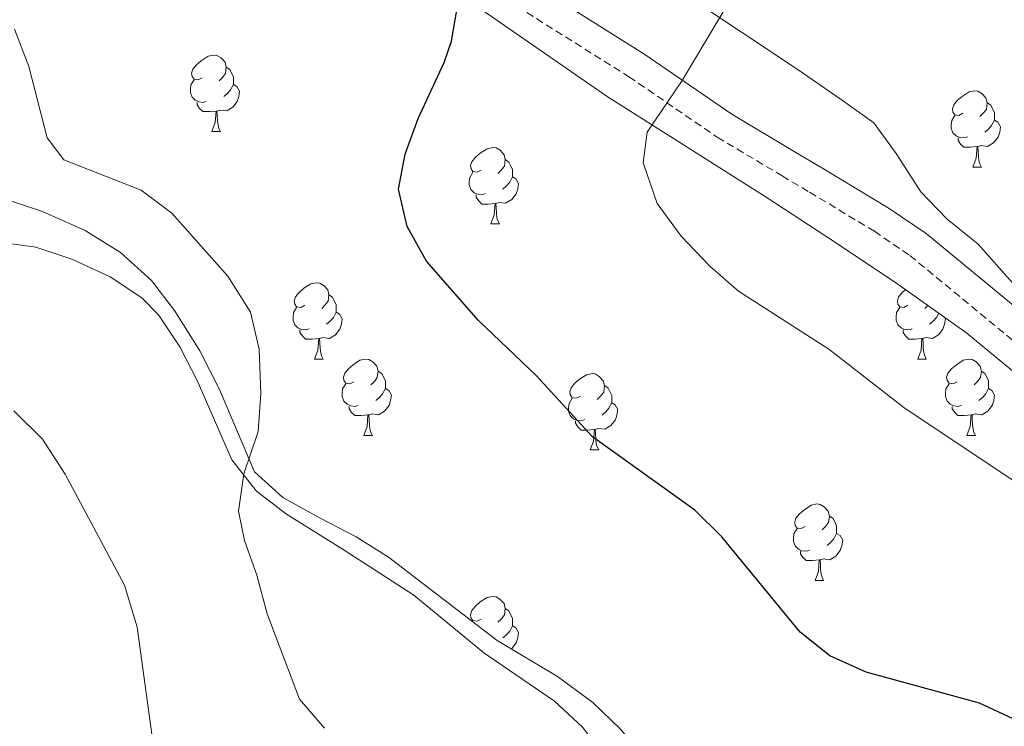
# Model space of a CAD drawing. Units: metres. Extents: x 586188 to 590681, y 4721634 to 4724661.
# Drawn here: x 588269 to 588398, y 4722766 to 4722858 of the extents above; entities that cross this region are included whole.
import ezdxf

# ---------------------------------------------------------------- set-up
doc = ezdxf.new("R2010")
doc.units = ezdxf.units.M
doc.header["$MEASUREMENT"] = 0
doc.linetypes.add('TRAZOSX2', pattern=[1.5, 1, -0.5])
for name, color, linetype, lineweight in [('Level 21', 19, 'Continuous', 0), ('Level 35', 92, 'Continuous', 0), ('Level 36', 19, 'Continuous', 40), ('Level 4', 36, 'Continuous', 30), ('Level 5', 36, 'Continuous', 0)]:
    doc.layers.add(name, color=color, linetype=linetype, lineweight=lineweight)

msp = doc.modelspace()

# ---------------------------------------------------------------- linework, layer by layer
at = {"layer": 'Level 21', "color": 19, "linetype": 'Continuous', "lineweight": 0}
msp.add_polyline3d([(588410.23, 4722812.02, 732.54), (588388.05, 4722830.3, 733.24), (588383.18, 4722833.61, 733.33), (588374.55, 4722838.82, 733.24), (588370.93, 4722840.97, 732.95), (588362.5, 4722845.98, 731.48), (588350.92, 4722853.91, 728.71), (588331.13, 4722866.35, 725.23), (588323.51, 4722871.35, 724.66), (588312.19, 4722879.13, 724.74), (588296.58, 4722888.62, 724.2), (588291.91, 4722891.01, 723.74), (588276.55, 4722897.59, 721.66), (588267.44, 4722901.58, 720.97)], dxfattribs=at)
at = {"layer": 'Level 21', "color": 19, "linetype": 'TRAZOSX2', "lineweight": 0}
msp.add_polyline3d([(588265.99, 4722898.3, 720.97), (588275.12, 4722894.29, 721.66), (588290.38, 4722887.76, 723.74), (588294.82, 4722885.49, 724.2), (588310.24, 4722876.12, 724.74), (588321.51, 4722868.37, 724.66), (588329.19, 4722863.33, 725.23), (588348.95, 4722850.91, 728.71), (588360.57, 4722842.96, 731.48), (588369.1, 4722837.88, 732.95), (588372.71, 4722835.74, 733.24), (588381.24, 4722830.59, 733.33), (588385.9, 4722827.42, 733.24), (588408, 4722809.21, 732.54)], dxfattribs=at)
at = {"layer": 'Level 35', "color": 92, "linetype": 'Continuous', "lineweight": 0, "ltscale": 0.5}
for points in [[(588399.42, 4722823.82, 735.67), (588394.91, 4722828.89, 735.67), (588390.8, 4722832.17, 735.67), (588387.36, 4722835.8, 735.67), (588384.12, 4722840.81, 735.67), (588381.19, 4722844.84, 735.24), (588377.07, 4722847.8, 734.71), (588371.94, 4722851.32, 734.21), (588367.82, 4722854.1, 733.44), (588359.6, 4722859.5, 731.15), (588353.66, 4722863.18, 729.97), (588345.25, 4722866.21, 729.24), (588335.54, 4722871.33, 728.37), (588324.63, 4722874.71, 727.49), (588320.04, 4722876.46, 726.5), (588306.6, 4722886.64, 725.59), (588302.33, 4722889.24, 725.33), (588285.46, 4722897.29, 724.27), (588274.04, 4722901.76, 723.69), (588269.52, 4722903.9, 723.55), (588264.74, 4722906.26, 723.69)], [(588404.98, 4722807.66, 733.65), (588393.42, 4722817.21, 734.35), (588384.31, 4722823.65, 734.57), (588376, 4722829.23, 734.41), (588367.02, 4722835.1, 733.69), (588346.11, 4722848.31, 729.97), (588328.48, 4722860.48, 727.88), (588321.11, 4722865.28, 727.22), (588308.28, 4722873, 726.29), (588297.98, 4722878.94, 725.77), (588284.13, 4722886.35, 725.27), (588261.29, 4722896.3, 723.26)], [(588267.1, 4722834.76, 720.16), (588271.85, 4722833.2, 720.63)], [(588271.85, 4722833.2, 720.63), (588277.44, 4722830.68, 720.92), (588282.11, 4722827.81, 720.94), (588286.16, 4722824.12, 721.24), (588289.2, 4722820.17, 721.51), (588292.54, 4722814.89, 721.8), (588295.1, 4722809.82, 722.38), (588299.73, 4722798.98, 722.69), (588303.45, 4722795.6, 722.97), (588308.44, 4722792.83, 723.55), (588313.1, 4722790.44, 723.55), (588317.34, 4722787.79, 723.7), (588331.63, 4722776.81, 723.7), (588339.55, 4722772.1, 723.55), (588344.22, 4722768.66, 723.55), (588347.86, 4722765.18, 723.55), (588351.06, 4722761.32, 723.55), (588354.94, 4722755.04, 723.55), (588359.77, 4722745.12, 723.55), (588363.1, 4722741.37, 723.55), (588366.54, 4722738.6, 723.55), (588371.4, 4722736.12, 723.55), (588394.35, 4722726.95, 723.58), (588403.59, 4722723.3, 724.71)]]:
    msp.add_polyline3d(points, dxfattribs=at)
at = {"layer": 'Level 36', "color": 92, "linetype": 'Continuous', "lineweight": 0}
for points in [[(588292.82, 4722850.78, 0.01), (588292.29, 4722850.51, 0.01), (588291.76, 4722850.57, 0.01), (588291.5, 4722850.94, 0.01), (588291.44, 4722851.36, 0.01), (588291.6, 4722851.88, 0.01), (588292.08, 4722852.48, 0.01), (588292.72, 4722853.01, 0.01), (588293.62, 4722853.59, 0.01), (588294.36, 4722853.75, 0.01), (588294.78, 4722853.7, 0.01), (588295.32, 4722853.38, 0.01), (588295.84, 4722852.8, 0.01), (588296, 4722852.16, 0.01), (588295.9, 4722851.31, 0.01), (588295.47, 4722850.78, 0.01), (588295.05, 4722850.35, 0.01)], [(588296, 4722852.16, 0.01), (588296.48, 4722851.84, 0.01), (588296.8, 4722851.2, 0.01), (588296.96, 4722850.88, 0.01), (588296.96, 4722850.3, 0.01), (588296.96, 4722849.88, 0.01), (588296.58, 4722849.19, 0.01), (588296.16, 4722848.71, 0.01), (588295.68, 4722848.29, 0.01)], [(588293.4, 4722847.7, 0.01), (588292.98, 4722847.54, 0.01), (588292.4, 4722847.6, 0.01), (588291.92, 4722847.81, 0.01), (588291.5, 4722848.23, 0.01), (588291.28, 4722848.82, 0.01), (588291.28, 4722849.24, 0.01), (588291.34, 4722849.82, 0.01), (588291.76, 4722850.51, 0.01)], [(588296.96, 4722849.88, 0.01), (588297.41, 4722849.63, 0.01), (588297.76, 4722849.01, 0.01), (588297.64, 4722848.29, 0.01), (588297.44, 4722847.65, 0.01), (588296.85, 4722846.91, 0.01), (588296.06, 4722846.43, 0.01), (588295.2, 4722846.53, 0.01), (588294.78, 4722846.4, 0.01)], [(588392.89, 4722846.1, 0.01), (588392.36, 4722845.83, 0.01), (588391.83, 4722845.88, 0.01), (588391.57, 4722846.26, 0.01), (588391.51, 4722846.68, 0.01), (588391.67, 4722847.2, 0.01), (588392.15, 4722847.8, 0.01), (588392.79, 4722848.32, 0.01), (588393.69, 4722848.91, 0.01), (588394.43, 4722849.07, 0.01), (588394.86, 4722849.02, 0.01), (588395.39, 4722848.7, 0.01), (588395.92, 4722848.12, 0.01), (588396.08, 4722847.48, 0.01), (588395.97, 4722846.62, 0.01), (588395.54, 4722846.1, 0.01), (588395.12, 4722845.67, 0.01)], [(588294.66, 4722846.4, 0.01), (588293.78, 4722846.32, 0.01), (588292.93, 4722846.32, 0.01), (588292.5, 4722846.75, 0.01), (588292.18, 4722847.22, 0.01), (588292.18, 4722847.54, 0.01)], [(588396.08, 4722847.48, 0.01), (588396.55, 4722847.16, 0.01), (588396.87, 4722846.52, 0.01), (588397.03, 4722846.2, 0.01), (588397.03, 4722845.62, 0.01), (588397.03, 4722845.2, 0.01), (588396.66, 4722844.5, 0.01), (588396.24, 4722844.02, 0.01), (588395.76, 4722843.6, 0.01)], [(588294.12, 4722843.72, 0.01), (588294.56, 4722844.88, 0.01), (588294.66, 4722846.4, 0.01), (588294.78, 4722846.4, 0.01), (588294.81, 4722845.82, 0.01), (588294.84, 4722845.13, 0.01), (588294.92, 4722844.52, 0.01), (588295.03, 4722844.12, 0.01), (588295.24, 4722843.72, 0.01)], [(588393.48, 4722843.02, 0.01), (588393.05, 4722842.86, 0.01), (588392.47, 4722842.92, 0.01), (588391.99, 4722843.12, 0.01), (588391.57, 4722843.55, 0.01), (588391.35, 4722844.14, 0.01), (588391.35, 4722844.56, 0.01), (588391.41, 4722845.14, 0.01), (588391.83, 4722845.83, 0.01)], [(588397.03, 4722845.2, 0.01), (588397.48, 4722844.94, 0.01), (588397.83, 4722844.33, 0.01), (588397.72, 4722843.6, 0.01), (588397.51, 4722842.96, 0.01), (588396.92, 4722842.22, 0.01), (588396.13, 4722841.74, 0.01), (588395.28, 4722841.85, 0.01), (588394.85, 4722841.72, 0.01)], [(588294.12, 4722843.72, 0.01), (588295.24, 4722843.72, 0.01)], [(588394.74, 4722841.72, 0.01), (588393.85, 4722841.64, 0.01), (588393, 4722841.64, 0.01), (588392.58, 4722842.06, 0.01), (588392.26, 4722842.54, 0.01), (588392.26, 4722842.86, 0.01)], [(588329.51, 4722838.64, 0.01), (588328.98, 4722838.37, 0.01), (588328.45, 4722838.43, 0.01), (588328.19, 4722838.8, 0.01), (588328.13, 4722839.22, 0.01), (588328.29, 4722839.74, 0.01), (588328.77, 4722840.34, 0.01), (588329.41, 4722840.87, 0.01), (588330.31, 4722841.45, 0.01), (588331.05, 4722841.61, 0.01), (588331.48, 4722841.56, 0.01), (588332.01, 4722841.24, 0.01), (588332.54, 4722840.66, 0.01), (588332.7, 4722840.02, 0.01), (588332.58, 4722839.17, 0.01), (588332.16, 4722838.64, 0.01), (588331.74, 4722838.21, 0.01)], [(588394.19, 4722839.04, 0.01), (588394.63, 4722840.2, 0.01), (588394.74, 4722841.72, 0.01), (588394.85, 4722841.72, 0.01), (588394.88, 4722841.14, 0.01), (588394.92, 4722840.45, 0.01), (588394.99, 4722839.84, 0.01), (588395.1, 4722839.44, 0.01), (588395.32, 4722839.04, 0.01)], [(588332.7, 4722840.02, 0.01), (588333.17, 4722839.7, 0.01), (588333.48, 4722839.06, 0.01), (588333.64, 4722838.74, 0.01), (588333.64, 4722838.16, 0.01), (588333.64, 4722837.74, 0.01), (588333.28, 4722837.05, 0.01), (588332.86, 4722836.57, 0.01), (588332.38, 4722836.15, 0.01)], [(588330.1, 4722835.56, 0.01), (588329.67, 4722835.4, 0.01), (588329.08, 4722835.46, 0.01), (588328.61, 4722835.67, 0.01), (588328.18, 4722836.09, 0.01), (588327.97, 4722836.68, 0.01), (588327.97, 4722837.1, 0.01), (588328.02, 4722837.68, 0.01), (588328.45, 4722838.37, 0.01)], [(588394.19, 4722839.04, 0.01), (588395.32, 4722839.04, 0.01)], [(588333.64, 4722837.74, 0.01), (588334.1, 4722837.49, 0.01), (588334.44, 4722836.87, 0.01), (588334.34, 4722836.15, 0.01), (588334.12, 4722835.51, 0.01), (588333.54, 4722834.77, 0.01), (588332.74, 4722834.29, 0.01), (588331.9, 4722834.39, 0.01), (588331.46, 4722834.26, 0.01)], [(588331.36, 4722834.26, 0.01), (588330.46, 4722834.18, 0.01), (588329.62, 4722834.18, 0.01), (588329.2, 4722834.61, 0.01), (588328.88, 4722835.08, 0.01), (588328.88, 4722835.4, 0.01)], [(588330.81, 4722831.58, 0.01), (588331.24, 4722832.74, 0.01), (588331.36, 4722834.26, 0.01), (588331.46, 4722834.26, 0.01), (588331.5, 4722833.68, 0.01), (588331.54, 4722832.99, 0.01), (588331.6, 4722832.38, 0.01), (588331.72, 4722831.98, 0.01), (588331.94, 4722831.58, 0.01)], [(588330.81, 4722831.58, 0.01), (588331.94, 4722831.58, 0.01)], [(588257.98, 4722830.3, 717.17), (588270.96, 4722828.5, 717.46), (588275.69, 4722826.94, 717.86), (588280.74, 4722824.63, 718.17), (588284.9, 4722821.86, 718.37), (588287.1, 4722819.61, 718.48), (588289.91, 4722815.39, 718.42), (588292.16, 4722810.98, 718.38), (588296.73, 4722800.58, 719.76), (588300, 4722796.46, 720.51), (588303.91, 4722793.4, 721.23), (588311.36, 4722788.79, 722.13), (588320.67, 4722782.77, 721.86), (588329.86, 4722775.19, 721.4), (588339.16, 4722768.84, 721.26), (588342.84, 4722765.45, 721.26), (588350.54, 4722755.38, 720.67), (588355.77, 4722745.32, 719.65), (588358.36, 4722741.05, 719.36), (588361.99, 4722737.47, 719.36), (588366.9, 4722734.12, 719.36), (588376.35, 4722730.02, 720.08), (588396.8, 4722723.34, 721.55), (588410.65, 4722717.86, 723.35)], [(588306.32, 4722820.87, 0.01), (588305.79, 4722820.6, 0.01), (588305.26, 4722820.66, 0.01), (588305, 4722821.03, 0.01), (588304.94, 4722821.45, 0.01), (588305.1, 4722821.97, 0.01), (588305.58, 4722822.57, 0.01), (588306.22, 4722823.1, 0.01), (588307.12, 4722823.68, 0.01), (588307.86, 4722823.84, 0.01), (588308.29, 4722823.79, 0.01), (588308.82, 4722823.47, 0.01), (588309.35, 4722822.89, 0.01), (588309.51, 4722822.25, 0.01), (588309.4, 4722821.4, 0.01), (588308.97, 4722820.87, 0.01), (588308.55, 4722820.44, 0.01)], [(588385.65, 4722820.87, 0.01), (588385.12, 4722820.6, 0.01), (588384.59, 4722820.66, 0.01), (588384.32, 4722821.03, 0.01), (588384.27, 4722821.45, 0.01), (588384.43, 4722821.97, 0.01), (588384.91, 4722822.57, 0.01), (588385.33, 4722822.92, 0.01)], [(588309.51, 4722822.25, 0.01), (588309.98, 4722821.93, 0.01), (588310.3, 4722821.29, 0.01), (588310.46, 4722820.97, 0.01), (588310.46, 4722820.39, 0.01), (588310.46, 4722819.97, 0.01), (588310.09, 4722819.28, 0.01), (588309.67, 4722818.8, 0.01), (588309.19, 4722818.38, 0.01)], [(588306.91, 4722817.79, 0.01), (588306.48, 4722817.63, 0.01), (588305.9, 4722817.69, 0.01), (588305.42, 4722817.9, 0.01), (588305, 4722818.32, 0.01), (588304.78, 4722818.91, 0.01), (588304.78, 4722819.33, 0.01), (588304.84, 4722819.91, 0.01), (588305.26, 4722820.6, 0.01)], [(588310.46, 4722819.97, 0.01), (588310.91, 4722819.72, 0.01), (588311.26, 4722819.1, 0.01), (588311.15, 4722818.38, 0.01), (588310.94, 4722817.74, 0.01), (588310.35, 4722817, 0.01), (588309.56, 4722816.52, 0.01), (588308.71, 4722816.62, 0.01), (588308.28, 4722816.49, 0.01)], [(588386.23, 4722817.79, 0.01), (588385.81, 4722817.63, 0.01), (588385.22, 4722817.69, 0.01), (588384.75, 4722817.9, 0.01), (588384.32, 4722818.32, 0.01), (588384.11, 4722818.91, 0.01), (588384.11, 4722819.33, 0.01), (588384.16, 4722819.91, 0.01), (588384.59, 4722820.6, 0.01)], [(588388.28, 4722820.84, 0.01), (588387.88, 4722820.44, 0.01)], [(588390.48, 4722819.28, 0.01), (588390.58, 4722819.1, 0.01), (588390.47, 4722818.38, 0.01), (588390.26, 4722817.74, 0.01), (588389.68, 4722817, 0.01), (588388.88, 4722816.52, 0.01), (588388.03, 4722816.62, 0.01), (588387.6, 4722816.49, 0.01)], [(588389.71, 4722819.83, 0.01), (588389.41, 4722819.28, 0.01), (588388.99, 4722818.8, 0.01), (588388.51, 4722818.38, 0.01)], [(588308.17, 4722816.49, 0.01), (588307.28, 4722816.41, 0.01), (588306.43, 4722816.41, 0.01), (588306.01, 4722816.84, 0.01), (588305.69, 4722817.31, 0.01), (588305.69, 4722817.63, 0.01)], [(588387.49, 4722816.49, 0.01), (588386.6, 4722816.41, 0.01), (588385.76, 4722816.41, 0.01), (588385.33, 4722816.84, 0.01), (588385.01, 4722817.31, 0.01), (588385.01, 4722817.63, 0.01)], [(588307.62, 4722813.81, 0.01), (588308.06, 4722814.97, 0.01), (588308.17, 4722816.49, 0.01), (588308.28, 4722816.49, 0.01), (588308.31, 4722815.91, 0.01), (588308.35, 4722815.22, 0.01), (588308.42, 4722814.61, 0.01), (588308.53, 4722814.21, 0.01), (588308.75, 4722813.81, 0.01)], [(588386.95, 4722813.81, 0.01), (588387.38, 4722814.97, 0.01), (588387.49, 4722816.49, 0.01), (588387.6, 4722816.49, 0.01), (588387.64, 4722815.91, 0.01), (588387.67, 4722815.22, 0.01), (588387.74, 4722814.61, 0.01), (588387.86, 4722814.21, 0.01), (588388.07, 4722813.81, 0.01)], [(588307.62, 4722813.81, 0.01), (588308.75, 4722813.81, 0.01)], [(588312.8, 4722810.83, 0.01), (588312.27, 4722810.57, 0.01), (588311.74, 4722810.62, 0.01), (588311.47, 4722810.99, 0.01), (588311.42, 4722811.42, 0.01), (588311.58, 4722811.94, 0.01), (588312.06, 4722812.53, 0.01), (588312.69, 4722813.06, 0.01), (588313.59, 4722813.65, 0.01), (588314.34, 4722813.81, 0.01), (588314.76, 4722813.75, 0.01), (588315.29, 4722813.44, 0.01), (588315.82, 4722812.85, 0.01), (588315.98, 4722812.21, 0.01), (588315.87, 4722811.36, 0.01), (588315.45, 4722810.83, 0.01), (588315.03, 4722810.41, 0.01)], [(588386.95, 4722813.81, 0.01), (588388.07, 4722813.81, 0.01)], [(588392.12, 4722810.83, 0.01), (588391.59, 4722810.57, 0.01), (588391.06, 4722810.62, 0.01), (588390.8, 4722810.99, 0.01), (588390.74, 4722811.42, 0.01), (588390.9, 4722811.94, 0.01), (588391.38, 4722812.53, 0.01), (588392.02, 4722813.06, 0.01), (588392.92, 4722813.65, 0.01), (588393.66, 4722813.81, 0.01), (588394.09, 4722813.75, 0.01), (588394.62, 4722813.44, 0.01), (588395.15, 4722812.85, 0.01), (588395.31, 4722812.21, 0.01), (588395.2, 4722811.36, 0.01), (588394.77, 4722810.83, 0.01), (588394.35, 4722810.41, 0.01)], [(588315.98, 4722812.21, 0.01), (588316.46, 4722811.9, 0.01), (588316.77, 4722811.26, 0.01), (588316.93, 4722810.94, 0.01), (588316.93, 4722810.36, 0.01), (588316.93, 4722809.93, 0.01), (588316.56, 4722809.24, 0.01), (588316.14, 4722808.76, 0.01), (588315.66, 4722808.34, 0.01)], [(588395.31, 4722812.21, 0.01), (588395.78, 4722811.9, 0.01), (588396.1, 4722811.26, 0.01), (588396.26, 4722810.94, 0.01), (588396.26, 4722810.36, 0.01), (588396.26, 4722809.93, 0.01), (588395.89, 4722809.24, 0.01), (588395.47, 4722808.76, 0.01), (588394.99, 4722808.34, 0.01)], [(588342.57, 4722808.93, 0.01), (588342.04, 4722808.66, 0.01), (588341.51, 4722808.72, 0.01), (588341.24, 4722809.09, 0.01), (588341.19, 4722809.51, 0.01), (588341.35, 4722810.03, 0.01), (588341.83, 4722810.63, 0.01), (588342.46, 4722811.16, 0.01), (588343.36, 4722811.74, 0.01), (588344.11, 4722811.9, 0.01), (588344.53, 4722811.85, 0.01), (588345.06, 4722811.53, 0.01), (588345.59, 4722810.95, 0.01), (588345.75, 4722810.31, 0.01), (588345.64, 4722809.46, 0.01), (588345.22, 4722808.93, 0.01), (588344.8, 4722808.5, 0.01)], [(588313.38, 4722807.75, 0.01), (588312.96, 4722807.59, 0.01), (588312.37, 4722807.65, 0.01), (588311.9, 4722807.86, 0.01), (588311.47, 4722808.29, 0.01), (588311.26, 4722808.87, 0.01), (588311.26, 4722809.29, 0.01), (588311.31, 4722809.88, 0.01), (588311.74, 4722810.57, 0.01)], [(588316.93, 4722809.93, 0.01), (588317.39, 4722809.68, 0.01), (588317.73, 4722809.07, 0.01), (588317.62, 4722808.34, 0.01), (588317.41, 4722807.7, 0.01), (588316.83, 4722806.96, 0.01), (588316.03, 4722806.48, 0.01), (588315.18, 4722806.59, 0.01), (588314.75, 4722806.46, 0.01)], [(588345.75, 4722810.31, 0.01), (588346.23, 4722809.99, 0.01), (588346.54, 4722809.35, 0.01), (588346.7, 4722809.03, 0.01), (588346.7, 4722808.45, 0.01), (588346.7, 4722808.03, 0.01), (588346.33, 4722807.34, 0.01), (588345.91, 4722806.86, 0.01), (588345.43, 4722806.44, 0.01)], [(588392.71, 4722807.75, 0.01), (588392.28, 4722807.59, 0.01), (588391.7, 4722807.65, 0.01), (588391.22, 4722807.86, 0.01), (588390.8, 4722808.29, 0.01), (588390.58, 4722808.87, 0.01), (588390.58, 4722809.29, 0.01), (588390.64, 4722809.88, 0.01), (588391.06, 4722810.57, 0.01)], [(588396.26, 4722809.93, 0.01), (588396.71, 4722809.68, 0.01), (588397.06, 4722809.07, 0.01), (588396.95, 4722808.34, 0.01), (588396.74, 4722807.7, 0.01), (588396.15, 4722806.96, 0.01), (588395.36, 4722806.48, 0.01), (588394.51, 4722806.59, 0.01), (588394.08, 4722806.46, 0.01)], [(588343.15, 4722805.85, 0.01), (588342.73, 4722805.69, 0.01), (588342.14, 4722805.75, 0.01), (588341.67, 4722805.96, 0.01), (588341.24, 4722806.38, 0.01), (588341.03, 4722806.97, 0.01), (588341.03, 4722807.39, 0.01), (588341.08, 4722807.97, 0.01), (588341.51, 4722808.66, 0.01)], [(588314.64, 4722806.46, 0.01), (588313.75, 4722806.37, 0.01), (588312.91, 4722806.37, 0.01), (588312.48, 4722806.8, 0.01), (588312.16, 4722807.28, 0.01), (588312.16, 4722807.59, 0.01)], [(588346.7, 4722808.03, 0.01), (588347.16, 4722807.78, 0.01), (588347.5, 4722807.16, 0.01), (588347.39, 4722806.44, 0.01), (588347.18, 4722805.8, 0.01), (588346.6, 4722805.06, 0.01), (588345.8, 4722804.58, 0.01), (588344.95, 4722804.68, 0.01), (588344.52, 4722804.55, 0.01)], [(588393.97, 4722806.46, 0.01), (588393.08, 4722806.37, 0.01), (588392.23, 4722806.37, 0.01), (588391.81, 4722806.8, 0.01), (588391.49, 4722807.28, 0.01), (588391.49, 4722807.59, 0.01)], [(588314.1, 4722803.77, 0.01), (588314.53, 4722804.93, 0.01), (588314.64, 4722806.46, 0.01), (588314.75, 4722806.46, 0.01), (588314.79, 4722805.87, 0.01), (588314.82, 4722805.19, 0.01), (588314.89, 4722804.57, 0.01), (588315.01, 4722804.17, 0.01), (588315.22, 4722803.77, 0.01)], [(588344.41, 4722804.55, 0.01), (588343.52, 4722804.47, 0.01), (588342.68, 4722804.47, 0.01), (588342.25, 4722804.9, 0.01), (588341.93, 4722805.37, 0.01), (588341.93, 4722805.69, 0.01)], [(588393.42, 4722803.77, 0.01), (588393.86, 4722804.93, 0.01), (588393.97, 4722806.46, 0.01), (588394.08, 4722806.46, 0.01), (588394.11, 4722805.87, 0.01), (588394.15, 4722805.19, 0.01), (588394.22, 4722804.57, 0.01), (588394.33, 4722804.17, 0.01), (588394.55, 4722803.77, 0.01)], [(588343.87, 4722801.87, 0.01), (588344.3, 4722803.03, 0.01), (588344.41, 4722804.55, 0.01), (588344.52, 4722804.55, 0.01), (588344.56, 4722803.97, 0.01), (588344.59, 4722803.28, 0.01), (588344.66, 4722802.67, 0.01), (588344.78, 4722802.27, 0.01), (588344.99, 4722801.87, 0.01)], [(588314.1, 4722803.77, 0.01), (588315.22, 4722803.77, 0.01)], [(588393.42, 4722803.77, 0.01), (588394.55, 4722803.77, 0.01)], [(588343.87, 4722801.87, 0.01), (588344.99, 4722801.87, 0.01)], [(588372.15, 4722791.78, 0.01), (588371.62, 4722791.52, 0.01), (588371.09, 4722791.57, 0.01), (588370.82, 4722791.94, 0.01), (588370.77, 4722792.37, 0.01), (588370.93, 4722792.89, 0.01), (588371.41, 4722793.48, 0.01), (588372.04, 4722794.01, 0.01), (588372.94, 4722794.6, 0.01), (588373.69, 4722794.76, 0.01), (588374.11, 4722794.7, 0.01), (588374.64, 4722794.39, 0.01), (588375.17, 4722793.8, 0.01), (588375.33, 4722793.16, 0.01), (588375.22, 4722792.31, 0.01), (588374.8, 4722791.78, 0.01), (588374.38, 4722791.36, 0.01)], [(588375.33, 4722793.16, 0.01), (588375.81, 4722792.85, 0.01), (588376.12, 4722792.21, 0.01), (588376.28, 4722791.89, 0.01), (588376.28, 4722791.31, 0.01), (588376.28, 4722790.88, 0.01), (588375.91, 4722790.19, 0.01), (588375.49, 4722789.71, 0.01), (588375.01, 4722789.29, 0.01)], [(588372.73, 4722788.7, 0.01), (588372.3, 4722788.54, 0.01), (588371.72, 4722788.6, 0.01), (588371.25, 4722788.81, 0.01), (588370.82, 4722789.24, 0.01), (588370.61, 4722789.82, 0.01), (588370.61, 4722790.24, 0.01), (588370.66, 4722790.83, 0.01), (588371.09, 4722791.52, 0.01)], [(588376.28, 4722790.88, 0.01), (588376.74, 4722790.63, 0.01), (588377.08, 4722790.02, 0.01), (588376.97, 4722789.29, 0.01), (588376.76, 4722788.65, 0.01), (588376.18, 4722787.91, 0.01), (588375.38, 4722787.43, 0.01), (588374.53, 4722787.54, 0.01), (588374.1, 4722787.41, 0.01)], [(588373.99, 4722787.41, 0.01), (588373.1, 4722787.32, 0.01), (588372.26, 4722787.32, 0.01), (588371.83, 4722787.75, 0.01), (588371.51, 4722788.23, 0.01), (588371.51, 4722788.54, 0.01)], [(588373.44, 4722784.72, 0.01), (588373.88, 4722785.88, 0.01), (588373.99, 4722787.41, 0.01), (588374.1, 4722787.41, 0.01), (588374.14, 4722786.82, 0.01), (588374.17, 4722786.14, 0.01), (588374.24, 4722785.52, 0.01), (588374.36, 4722785.12, 0.01), (588374.57, 4722784.72, 0.01)], [(588373.44, 4722784.72, 0.01), (588374.57, 4722784.72, 0.01)], [(588329.51, 4722779.64, 0.01), (588328.98, 4722779.38, 0.01), (588328.45, 4722779.44, 0.01), (588328.18, 4722779.8, 0.01), (588328.13, 4722780.23, 0.01), (588328.29, 4722780.75, 0.01), (588328.77, 4722781.34, 0.01), (588329.4, 4722781.88, 0.01), (588330.3, 4722782.46, 0.01), (588331.05, 4722782.62, 0.01), (588331.48, 4722782.56, 0.01), (588332, 4722782.25, 0.01), (588332.54, 4722781.66, 0.01), (588332.7, 4722781.02, 0.01), (588332.58, 4722780.18, 0.01), (588332.16, 4722779.64, 0.01), (588331.74, 4722779.22, 0.01)], [(588332.7, 4722781.02, 0.01), (588333.17, 4722780.71, 0.01), (588333.48, 4722780.07, 0.01), (588333.64, 4722779.75, 0.01), (588333.64, 4722779.17, 0.01), (588333.64, 4722778.74, 0.01), (588333.28, 4722778.06, 0.01), (588332.85, 4722777.58, 0.01), (588332.37, 4722777.16, 0.01)], [(588328.4, 4722779.3, 0.01), (588328.45, 4722779.38, 0.01)], [(588333.64, 4722778.74, 0.01), (588334.1, 4722778.5, 0.01), (588334.44, 4722777.88, 0.01), (588334.33, 4722777.16, 0.01), (588334.12, 4722776.52, 0.01), (588333.54, 4722775.78, 0.01), (588333.46, 4722775.73, 0.01)]]:
    msp.add_polyline3d(points, dxfattribs=at)
at = {"layer": 'Level 4', "color": 36, "linetype": 'Continuous', "lineweight": 30}
for points in [[(588344.18, 4722803.57, 725.01), (588336.77, 4722811.64, 725.01), (588329.17, 4722818.87, 725.01), (588322.32, 4722826.69, 725.01), (588319.78, 4722831.21, 725.01), (588318.66, 4722836.11, 725.01), (588319.52, 4722840.73, 725.01), (588321.22, 4722845.43, 725.01), (588324.64, 4722852.76, 725.01), (588325.61, 4722855.57, 725.01), (588327.1, 4722864.28, 725.01), (588329.11, 4722868.87, 725.01), (588335.47, 4722878.2, 725.01), (588338.74, 4722882.22, 725.01), (588342.31, 4722886.02, 725.01), (588349.97, 4722892.69, 725.01), (588355.36, 4722895.49, 725.01), (588360.34, 4722896.89, 725.01), (588365.77, 4722897.83, 725.01), (588371.1, 4722897.52, 725.01), (588375.98, 4722896.45, 725.01), (588382.01, 4722894.52, 725.01), (588386.62, 4722892.57, 725.01), (588401.62, 4722883.75, 725.01)], [(588400.13, 4722766.24, 725.01), (588395.08, 4722768.57, 725.01), (588380.14, 4722772.66, 725.01), (588375.38, 4722774.81, 725.01), (588371.47, 4722777.93, 725.01), (588361.19, 4722790.44, 725.01), (588357.64, 4722793.94, 725.01), (588344.18, 4722803.57, 725.01)]]:
    msp.add_polyline3d(points, dxfattribs=at)
at = {"layer": 'Level 5', "color": 36, "linetype": 'Continuous', "lineweight": 0}
for points in [[(588403.69, 4722795.03, 730.01), (588385.11, 4722807.43, 730.01), (588375.24, 4722815.09, 730.01), (588363.36, 4722822.71, 730.01), (588359.6, 4722826, 730.01), (588355.85, 4722829.95, 730.01), (588352.68, 4722834.24, 730.01), (588350.82, 4722839.57, 730.01), (588351.35, 4722843.63, 730.01), (588355.95, 4722850.42, 730.01), (588362.46, 4722861.33, 730.01), (588365.24, 4722866.66, 730.01), (588371.45, 4722876.33, 730.01), (588375.69, 4722880.06, 730.01), (588380.2, 4722882.25, 730.01), (588384.68, 4722881.59, 730.01), (588389.1, 4722879.24, 730.01), (588393.86, 4722875.53, 730.01), (588402.94, 4722869.19, 730.01)], [(588308.94, 4722765.3, 720.01), (588305.64, 4722769.09, 720.01), (588301.38, 4722780.33, 720.01), (588300.02, 4722785.41, 720.01), (588298.39, 4722789.95, 720.01), (588297.6, 4722793.81, 720.01), (588298.33, 4722798.74, 720.01), (588300.18, 4722804.28, 720.01), (588300.54, 4722809.26, 720.01), (588300.32, 4722815.1, 720.01), (588299.2, 4722819.97, 720.01), (588296.21, 4722824.7, 720.01), (588288.83, 4722832.98, 720.01), (588284.83, 4722835.98, 720.01), (588274.63, 4722839.99, 720.01), (588272.43, 4722842.89, 720.01), (588270.03, 4722852.25, 720.01), (588268.15, 4722857.17, 720.01)], [(588286.35, 4722763.56, 715.01), (588284.29, 4722778.56, 715.01), (588282.62, 4722784.1, 715.01), (588274.8, 4722798.67, 715.01), (588271.83, 4722803.27, 715.01), (588268.07, 4722806.98, 715.01)]]:
    msp.add_polyline3d(points, dxfattribs=at)

doc.saveas('drawing.dxf')
